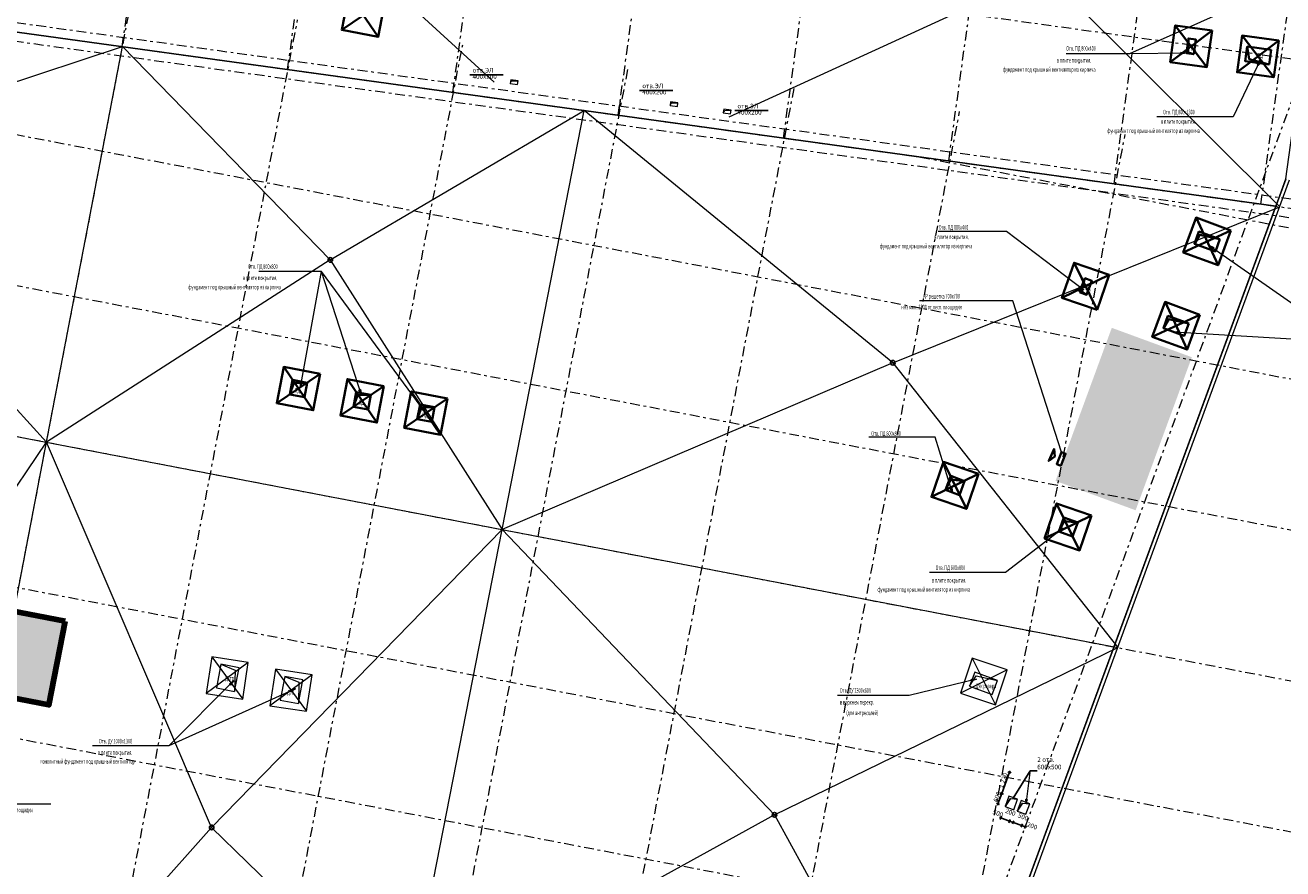
# Model space of a CAD drawing. Extents: x -44673 to 325529, y -63150 to 468505.
# Drawn here: x 160481 to 228315, y 216207 to 261749 of the extents above; entities that cross this region are included whole.
import ezdxf

# ---------------------------------------------------------------- set-up
doc = ezdxf.new("R2010")
doc.units = 0
doc.header["$MEASUREMENT"] = 0
doc.set_wipeout_variables(frame=1)
doc.linetypes.add('Wipeout_Contour', pattern=[1000, 0, -1000])
doc.linetypes.add('Штрихштриховая', pattern=[1093.611073, 529.166651, -211.666656, 141.111112, -211.666656])
for name, color, linetype in [('!!!!_РП_ВК', 7, 'Continuous'), ('!!!!_РП_инж_ОВ', 7, 'Continuous'), ('!!!!_РП_ОПСН', 7, 'Continuous'), ('!!!!_РП_Оси', 7, 'Continuous'), ('!!!!_РП_СС', 7, 'Continuous'), ('2D-чертеж - Общий', 7, 'Continuous'), ('Интерьер- Перегородка', 7, 'Continuous'), ('Конструктивный - Комбинирован.', 7, 'Continuous')]:
    doc.layers.add(name, color=color, linetype=linetype)
doc.styles.add('СГЕНЕРИР_СТИЛЬ_2', font='txt')
doc.styles.add('СГЕНЕРИР_СТИЛЬ_3', font='txt')
doc.styles.add('СГЕНЕРИР_СТИЛЬ_6', font='txt')
doc.styles.add('СГЕНЕРИР_СТИЛЬ_9', font='txt')
doc.dimstyles.new('СГЕНЕРИР_СТИЛЬ__10', dxfattribs={"dimtxt": 250, "dimasz": 95, "dimexe": 0.18, "dimexo": 0, "dimgap": 0.09, "dimtad": 1, "dimdec": 0, "dimzin": 0, "dimdsep": 46, "dimtxsty": 'СГЕНЕРИР_СТИЛЬ_3', "dimblk": 'ARROWHEAD_6', "dimblk1": 'ARROWHEAD_6', "dimblk2": 'ARROWHEAD_6', "dimcen": 0.09, "dimclrd": 7, "dimclre": 7, "dimclrt": 7, "dimadec": 0, "dimazin": 0, "dimtfac": 1, "dimtdec": 4, "dimtmove": 0, "dimatfit": 3, "dimfxl": 1, "dimtolj": 1, "dimtzin": 0, "dimarcsym": 0})
doc.dimstyles.new('СГЕНЕРИР_СТИЛЬ__19', dxfattribs={"dimtxt": 0.18, "dimasz": 182.4, "dimexe": 0.18, "dimexo": 0.0625, "dimgap": 0.09, "dimtad": 0, "dimtih": 1, "dimtoh": 1, "dimdec": 4, "dimzin": 0, "dimdsep": 46, "dimcen": 0.09, "dimadec": 0, "dimazin": 0, "dimtfac": 1, "dimtdec": 4, "dimtmove": 0, "dimatfit": 3, "dimldrblk": 'ARROWHEAD_5', "dimfxl": 1, "dimtolj": 1, "dimtzin": 0, "dimarcsym": 0})
doc.dimstyles.new('СГЕНЕРИР_СТИЛЬ__3', dxfattribs={"dimtxt": 1000, "dimasz": 570, "dimexe": 0.18, "dimexo": 0, "dimgap": 0.09, "dimtad": 1, "dimdec": 0, "dimzin": 0, "dimdsep": 46, "dimtxsty": 'СГЕНЕРИР_СТИЛЬ_3', "dimblk": 'ARROWHEAD_6', "dimblk1": 'ARROWHEAD_6', "dimblk2": 'ARROWHEAD_6', "dimcen": 0.09, "dimclrd": 8, "dimclre": 8, "dimclrt": 7, "dimadec": 0, "dimazin": 0, "dimtfac": 1, "dimtdec": 4, "dimtmove": 0, "dimatfit": 3, "dimfxl": 1, "dimtolj": 1, "dimtzin": 0, "dimarcsym": 0})

# ---------------------------------------------------------------- blocks, each defined once
blk = doc.blocks.new('*D257')
at = {"layer": '!!!!_РП_Оси', "color": 8, "linetype": 'Continuous', "lineweight": 13, "transparency": 16777216}
for p, q in [((231574, 176939), (230066, 169082)), ((230066, 169082), (228558, 161226)), ((229514, 169188), (230618, 168976)), ((228558, 161226), (227050, 153369)), ((228006, 161332), (229111, 161120))]:
    blk.add_line(p, q, dxfattribs=at)
at = {"layer": '!!!!_РП_Оси', "color": 5, "linetype": 'Continuous', "lineweight": 158, "transparency": 16777216}
for p, q in [((230304, 168731), (229828, 169434)), ((228796, 160875), (228320, 161577))]:
    blk.add_line(p, q, dxfattribs=at)
at = {"layer": '!!!!_РП_Оси', "transparency": 16777216, "insert": (227858, 163947), "char_height": 1000, "attachment_point": 1, "rotation": 79.13559, "style": 'СГЕНЕРИР_СТИЛЬ_2'}
blk.add_mtext('{8\xa0000}', dxfattribs=at)
blk = doc.blocks.new('ARROWHEAD_6')
at = {"color": 0, "linetype": 'Continuous', "lineweight": 0}
for p, q in [((0, 0), (-1, 0)), ((-0.5, -0.5), (0.5, 0.5))]:
    blk.add_line(p, q, dxfattribs=at)
blk = doc.blocks.new('*D258')
at = {"layer": '!!!!_РП_Оси', "color": 5, "linetype": 'Continuous', "lineweight": 158, "transparency": 16777216}
for p, q in [((228796, 160875), (228320, 161577)), ((227288, 153018), (226812, 153720))]:
    blk.add_line(p, q, dxfattribs=at)
at = {"layer": '!!!!_РП_Оси', "color": 8, "linetype": 'Continuous', "lineweight": 13, "transparency": 16777216}
for p, q in [((228558, 161226), (227050, 153369)), ((228006, 161332), (229111, 161120)), ((227050, 153369), (225542, 145513)), ((226498, 153475), (227603, 153263))]:
    blk.add_line(p, q, dxfattribs=at)
at = {"layer": '!!!!_РП_Оси', "transparency": 16777216, "insert": (226351, 156090), "char_height": 1000, "attachment_point": 1, "rotation": 79.13559, "style": 'СГЕНЕРИР_СТИЛЬ_2'}
blk.add_mtext('{8\xa0000}', dxfattribs=at)
blk = doc.blocks.new('*D259')
at = {"layer": '!!!!_РП_Оси', "color": 8, "linetype": 'Continuous', "lineweight": 13, "transparency": 16777216}
for p, q in [((227050, 153369), (225542, 145513)), ((224990, 145619), (226095, 145407)), ((225542, 145513), (225458, 145071))]:
    blk.add_line(p, q, dxfattribs=at)
at = {"layer": '!!!!_РП_Оси', "color": 5, "linetype": 'Continuous', "lineweight": 158, "transparency": 16777216}
for p, q in [((227288, 153018), (226812, 153720)), ((225304, 145864), (225780, 145161))]:
    blk.add_line(p, q, dxfattribs=at)
at = {"layer": '!!!!_РП_Оси', "transparency": 16777216, "insert": (224843, 148234), "char_height": 1000, "attachment_point": 1, "rotation": 79.13559, "style": 'СГЕНЕРИР_СТИЛЬ_2'}
blk.add_mtext('{8\xa0000}', dxfattribs=at)
blk = doc.blocks.new('*D475')
at = {"layer": '!!!!_РП_инж_ОВ', "linetype": 'Continuous', "transparency": 16777216}
for p, q in [((213037, 218985), (213108, 218959)), ((213172, 218988), (213043, 218929)), ((213075, 218871), (213140, 219047)), ((213108, 218959), (213577, 218786)), ((213641, 218816), (213513, 218757)), ((213545, 218698), (213609, 218874)), ((213577, 218786), (213765, 218717))]:
    blk.add_line(p, q, dxfattribs=at)
at = {"layer": '!!!!_РП_инж_ОВ', "transparency": 16777216, "char_height": 250, "attachment_point": 1, "rotation": 339.84231, "style": 'СГЕНЕРИР_СТИЛЬ_6'}
for s, insert in [('{500}', (212729, 219417)), ('{200}', (213399, 219477))]:
    blk.add_mtext(s, dxfattribs=dict(at, insert=insert))
blk = doc.blocks.new('*D476')
at = {"layer": '!!!!_РП_инж_ОВ', "linetype": 'Continuous', "transparency": 16777216}
for p, q in [((213641, 218816), (213513, 218757)), ((213545, 218698), (213609, 218874)), ((213577, 218786), (213765, 218717)), ((213829, 218747), (213700, 218688)), ((213732, 218629), (213797, 218805)), ((213765, 218717), (214234, 218545))]:
    blk.add_line(p, q, dxfattribs=at)
blk = doc.blocks.new('*D477')
at = {"layer": '!!!!_РП_инж_ОВ', "linetype": 'Continuous', "transparency": 16777216}
for p, q in [((213829, 218747), (213700, 218688)), ((213765, 218717), (214234, 218545)), ((214298, 218575), (214170, 218515)), ((214202, 218457), (214266, 218633)), ((214234, 218545), (214422, 218476))]:
    blk.add_line(p, q, dxfattribs=at)
at = {"layer": '!!!!_РП_инж_ОВ', "transparency": 16777216, "insert": (214084, 219226), "char_height": 250, "attachment_point": 1, "rotation": 339.84231, "style": 'СГЕНЕРИР_СТИЛЬ_6'}
blk.add_mtext('{500}', dxfattribs=at)
blk = doc.blocks.new('*D478')
at = {"layer": '!!!!_РП_инж_ОВ', "linetype": 'Continuous', "transparency": 16777216}
for p, q in [((214298, 218575), (214170, 218515)), ((214234, 218545), (214422, 218476)), ((214358, 218446), (214486, 218506)), ((214390, 218388), (214454, 218564)), ((214422, 218476), (214492, 218450))]:
    blk.add_line(p, q, dxfattribs=at)
at = {"layer": '!!!!_РП_инж_ОВ', "transparency": 16777216, "insert": (214572, 218741), "char_height": 250, "attachment_point": 1, "rotation": 339.84231, "style": 'СГЕНЕРИР_СТИЛЬ_6'}
blk.add_mtext('{200}', dxfattribs=at)
blk = doc.blocks.new('*D479')
at = {"layer": '!!!!_РП_инж_ОВ', "linetype": 'Continuous', "transparency": 16777216}
for p, q in [((212950, 219711), (213156, 220275)), ((213127, 220339), (213186, 220211)), ((213038, 219679), (212862, 219744)), ((212920, 219776), (212979, 219647)), ((212924, 219641), (212950, 219711))]:
    blk.add_line(p, q, dxfattribs=at)
at = {"layer": '!!!!_РП_инж_ОВ', "transparency": 16777216, "insert": (212689, 219871), "char_height": 250, "attachment_point": 1, "rotation": 69.84231, "style": 'СГЕНЕРИР_СТИЛЬ_6'}
blk.add_mtext('{600}', dxfattribs=at)
blk = doc.blocks.new('*D480')
at = {"layer": '!!!!_РП_инж_ОВ', "linetype": 'Continuous', "transparency": 16777216}
for p, q in [((213156, 220275), (213577, 221420)), ((213665, 221388), (213489, 221453)), ((213607, 221356), (213547, 221485)), ((213577, 221420), (213603, 221491)), ((212950, 219711), (213156, 220275)), ((213244, 220242), (213068, 220307)), ((213127, 220339), (213186, 220211))]:
    blk.add_line(p, q, dxfattribs=at)
at = {"layer": '!!!!_РП_инж_ОВ', "transparency": 16777216, "insert": (212969, 220633), "char_height": 250, "attachment_point": 1, "rotation": 69.84231, "style": 'СГЕНЕРИР_СТИЛЬ_6'}
blk.add_mtext('{1\xa0220}', dxfattribs=at)
blk = doc.blocks.new('ARROWHEAD_5')
at = {"color": 0, "linetype": 'Continuous', "lineweight": 0}
blk.add_line((0, 0), (-1, 0), dxfattribs=at)
blk.add_solid([(-1, 0.2679), (0, 0), (-1, -0.2679), (-1, 0.2679)], dxfattribs=at)

msp = doc.modelspace()

# ---------------------------------------------------------------- hatches: boundary and pattern name
at = {"layer": '2D-чертеж - Общий', "linetype": 'Continuous', "lineweight": 0, "true_color": 0x3f0000}
msp.add_hatch(color=18, dxfattribs=at).paths.add_polyline_path([(219088.7, 245409.6), (216056.4, 237148), (220374.3, 235563), (223407, 243824.4)], flags=0)
at = {"layer": '2D-чертеж - Общий', "linetype": 'Continuous', "lineweight": 0, "true_color": 0x7f0000}
msp.add_hatch(color=16, dxfattribs=at).paths.add_polyline_path([(162631.5, 229577.3), (156739, 230708.2), (157021.7, 232181.2), (154468.3, 232671.2), (151414.9, 216761.6), (153968.3, 216271.5), (155871.9, 226190.4), (161764.4, 225059.5)], flags=0)

# ---------------------------------------------------------------- linework, layer by layer
at = {"layer": '!!!!_РП_ВК', "color": 171, "linetype": 'Continuous', "lineweight": 18}
for p, q in [((172882.3, 270492.2), (185769.9, 258666.5)), ((215454.5, 264595.8), (198431, 256785.6)), ((192571.7, 257656), (192465.3, 256888.4))]:
    msp.add_line(p, q, dxfattribs=at)
at = {"layer": '!!!!_РП_ВК', "color": 95, "linetype": 'Continuous', "lineweight": 18, "true_color": 0x41c341}
for p, q in [((147608.4, 254605), (165732.7, 260590.9)), ((161634.6, 239238.2), (165732.7, 260590.9)), ((165732.7, 260590.9), (176940.3, 249074.5)), ((176940.3, 249074.5), (190637.2, 257141.6)), ((186210.5, 234521.5), (190637.2, 257141.6)), ((147608.4, 254605), (161634.6, 239238.2)), ((176940.3, 249074.5), (161634.6, 239238.2)), ((176940.3, 249074.5), (186210.5, 234521.5)), ((149382.9, 221128.9), (161634.6, 239238.2)), ((155225.8, 205846.1), (161634.6, 239238.2)), ((170540.1, 218446.6), (161634.6, 239238.2)), ((170540.1, 218446.6), (186210.5, 234521.5)), ((181059, 208198.3), (186210.5, 234521.5)), ((170540.1, 218446.6), (154095.1, 199955.2)), ((170540.1, 218446.6), (181059, 208198.3))]:
    msp.add_line(p, q, dxfattribs=at)
at = {"layer": '!!!!_РП_ВК', "linetype": 'Continuous'}
for centre in [(176940.3, 249074.5), (170540.1, 218446.6)]:
    msp.add_circle(centre, 125, dxfattribs=at)
at = {"layer": '!!!!_РП_ОПСН', "color": 5, "linetype": 'Continuous', "lineweight": 35}
for p, q in [((179518.1, 261117.7), (177930.8, 263458.8)), ((177553.9, 261494.6), (179894.9, 263081.9)), ((222240.7, 259754.9), (224495.2, 261462.8)), ((224221.9, 259481.6), (222514, 261736.1)), ((227824.9, 258934.9), (226117, 261189.5)), ((225843.7, 259208.2), (228098.2, 260916.1)), ((174052.1, 241337.2), (176393.1, 242924.5)), ((176016.2, 240960.4), (174428.9, 243301.4)), ((177488.9, 240675.4), (179829.9, 242262.7)), ((179453.1, 240298.5), (177865.8, 242639.6)), ((180925.4, 240011.6), (183266.4, 241598.9)), ((182889.6, 239634.8), (181302.3, 241975.8))]:
    msp.add_line(p, q, dxfattribs=at)
at = {"layer": '!!!!_РП_ОПСН', "color": 1, "linetype": 'Continuous', "lineweight": 0}
for p, q in [((222814.3, 260286.1), (222815.7, 260186.1)), ((222814.3, 260286.1), (223115, 260240.1)), ((223115, 260240.1), (222815, 260236.1)), ((223115, 260240.1), (222815.7, 260186.1)), ((226927.9, 259639.5), (227102.4, 259888.6)), ((227102.4, 259888.6), (226973, 259618)), ((227102.4, 259888.6), (227018.2, 259596.4)), ((226927.9, 259639.5), (227018.2, 259596.4)), ((174905.1, 242599.1), (175540, 241662.6)), ((175326.2, 242201.1), (175331, 242505.2)), ((175326.2, 242201.1), (175380.1, 242496.2)), ((175429.3, 242487.2), (175326.2, 242201.1)), ((175429.3, 242487.2), (175331, 242505.2)), ((178572.2, 242081.6), (178477, 242051)), ((178616.5, 241780.7), (178477, 242051)), ((178616.5, 241780.7), (178524.6, 242066.3)), ((178572.2, 242081.6), (178616.5, 241780.7)), ((181958.4, 241076.6), (181877.9, 241017.3)), ((182095.9, 240805.3), (181877.9, 241017.3)), ((182095.9, 240805.3), (181918.1, 241046.9)), ((181958.4, 241076.6), (182095.9, 240805.3)), ((172517.9, 227348.1), (170239.5, 225672.2)), ((170540.8, 227649.4), (172216.7, 225371)), ((175955.2, 226688.4), (173676.8, 225012.5)), ((173978, 226989.7), (175654, 224711.3)), ((171494.4, 226191.5), (171741.5, 226368.8)), ((171494.4, 226191.5), (171565.2, 226121)), ((171741.5, 226368.8), (171529.8, 226156.2)), ((171741.5, 226368.8), (171565.2, 226121)), ((174760.9, 225853.5), (175054.9, 225931.7)), ((175054.9, 225931.7), (174781.5, 225808)), ((175054.9, 225931.7), (174802.1, 225762.4)), ((174760.9, 225853.5), (174802.1, 225762.4))]:
    msp.add_line(p, q, dxfattribs=at)
at = {"layer": '!!!!_РП_ОПСН', "color": 5, "linetype": 'Continuous', "lineweight": 35, "flags": 128}
for points in [[(179894.9, 263081.9), (177930.8, 263458.8), (177553.9, 261494.6), (179518.1, 261117.7)], [(224495.2, 261462.8), (222514, 261736.1), (222240.7, 259754.9), (224221.9, 259481.6)], [(228098.2, 260916.1), (226117, 261189.5), (225843.7, 259208.2), (227824.9, 258934.9)], [(176393.1, 242924.5), (174428.9, 243301.4), (174052.1, 241337.2), (176016.2, 240960.4)], [(179829.9, 242262.7), (177865.8, 242639.6), (177488.9, 240675.4), (179453.1, 240298.5)], [(183266.4, 241598.9), (181302.3, 241975.8), (180925.4, 240011.6), (182889.6, 239634.8)]]:
    msp.add_lwpolyline(points, close=True, dxfattribs=at)
at = {"layer": '!!!!_РП_ОПСН', "color": 1, "linetype": 'Continuous', "lineweight": 0, "flags": 128}
for points in [[(226540.9, 263108.8), (220044.5, 260199.3)], [(223115, 260240.1), (220044.5, 260199.3), (216634.5, 260199.3)], [(227102.4, 259888.6), (225626.8, 256802.1), (221518.6, 256802.1)], [(182095.9, 240805.3), (176469.6, 248453.4), (173081.2, 248453.4)], [(175326.2, 242201.1), (176469.6, 248453.4)], [(178616.5, 241780.7), (176469.6, 248453.4)], [(154927.2, 226168.1), (157345.4, 219725.4), (161860.7, 219725.4)], [(171741.5, 226368.8), (168230.5, 222843.6), (164122.3, 222843.6)], [(175054.9, 225931.7), (168230.5, 222843.6)]]:
    msp.add_lwpolyline(points, dxfattribs=at)
at = {"layer": '!!!!_РП_ОПСН', "color": 4, "linetype": 'Continuous', "lineweight": 35, "flags": 128}
for points in [[(223511.2, 260185.2), (223620.9, 260977.6), (223224.7, 261032.5), (223115, 260240.1)], [(227572.4, 259622.7), (227682.2, 260415.1), (226394.5, 260593.5), (226284.7, 259801)], [(174754.4, 241813.4), (175540, 241662.6), (175690.8, 242448.3), (174905.1, 242599.1)], [(178191.2, 241151.6), (178976.9, 241000.8), (179127.7, 241786.5), (178342, 241937.3)], [(181627.7, 240487.8), (182413.3, 240337), (182564.1, 241122.7), (181778.5, 241273.5)]]:
    msp.add_lwpolyline(points, close=True, dxfattribs=at)
for points in [[(223511.2, 260185.2), (223208.3, 260280.7), (223224.7, 261032.5)], [(227572.4, 259622.7), (226490.5, 259912.5), (226394.5, 260593.5)], [(174754, 241811.5), (174975.5, 242438), (175690.4, 242446.4)], [(178191.2, 241151.8), (178412.7, 241778.3), (179127.7, 241786.7)], [(181627.7, 240488), (181849.2, 241114.6), (182564.2, 241122.9)]]:
    msp.add_lwpolyline(points, dxfattribs=at)
at = {"layer": '!!!!_РП_ОПСН', "color": 1, "linetype": 'Continuous', "lineweight": 0, "flags": 128}
for points in [[(170239.5, 225672.2), (172216.7, 225371), (172517.9, 227348.1), (170540.8, 227649.4)], [(173676.8, 225012.5), (175654, 224711.3), (175955.2, 226688.4), (173978, 226989.7)]]:
    msp.add_lwpolyline(points, close=True, dxfattribs=at)
at = {"layer": '!!!!_РП_ОПСН', "color": 6, "linetype": 'Continuous', "lineweight": 20, "flags": 128}
for points in [[(170798.5, 225973.2), (171780.6, 225784.7), (172025.6, 227061.4), (171043.5, 227249.9)], [(174235.8, 225313.5), (175217.9, 225125), (175462.9, 226401.7), (174480.8, 226590.2)]]:
    msp.add_lwpolyline(points, close=True, dxfattribs=at)
for points in [[(171043.5, 227249.9), (171799.5, 226936.5), (171780.6, 225784.7)], [(174480.8, 226590.2), (175236.7, 226276.8), (175217.9, 225125)]]:
    msp.add_lwpolyline(points, dxfattribs=at)
at = {"layer": '!!!!_РП_Оси', "color": 8, "linetype": 'Штрихштриховая', "lineweight": 13, "true_color": 0x818181}
for p, q in [((165720.6, 260592.6), (186908.1, 413566.6)), ((174635.5, 259357.8), (195823, 412331.8)), ((183550.4, 258123.1), (204737.9, 411097.1)), ((192465.3, 256888.4), (213652.8, 409862.3)), ((201380.2, 255653.6), (222567.7, 408627.6)), ((210295.1, 254418.9), (231482.6, 407392.9))]:
    msp.add_line(p, q, dxfattribs=at)
at = {"layer": '!!!!_РП_Оси', "color": 8, "linetype": 'Штрихштриховая', "lineweight": 13}
for p, q in [((60386.8, 283258.1), (259740.2, 255646.9)), ((147828.8, 167305.3), (166246.5, 263268)), ((156389.9, 164162.6), (175173.5, 262031.6)), ((164951, 161019.9), (184100.4, 260795.2))]:
    msp.add_line(p, q, dxfattribs=at)
at = {"layer": '!!!!_РП_СС', "linetype": 'Continuous'}
for p, q in [((184472.1, 259069.4), (186268.2, 259069.4)), ((193623.9, 258227.5), (195420, 258227.5)), ((198757.1, 257135.3), (200553.2, 257135.3))]:
    msp.add_line(p, q, dxfattribs=at)
at = {"layer": '!!!!_РП_СС', "color": 1, "linetype": 'Continuous', "lineweight": 0}
for p, q in [((186645.4, 258602.2), (186720.8, 258738.6)), ((186720.8, 258738.6), (187069.6, 258743.8)), ((195263.5, 257411.4), (195338.9, 257547.7)), ((195338.9, 257547.7), (195687.7, 257553)), ((198136.1, 257013.9), (198211.5, 257150.3)), ((198211.5, 257150.3), (198560.3, 257155.5))]:
    msp.add_line(p, q, dxfattribs=at)
at = {"layer": '!!!!_РП_СС', "color": 1, "linetype": 'Continuous', "lineweight": 0, "flags": 128}
for points in [[(186645.4, 258602.2), (187041.4, 258545.8), (187069.6, 258743.8), (186673.6, 258800.2)], [(195263.5, 257411.4), (195659.5, 257355), (195687.7, 257553), (195291.7, 257609.4)], [(198136.1, 257013.9), (198532.1, 256957.5), (198560.3, 257155.5), (198164.3, 257211.9)]]:
    msp.add_lwpolyline(points, close=True, dxfattribs=at)
at = {"layer": '2D-чертеж - Общий', "color": 5, "linetype": 'Continuous', "lineweight": 158, "flags": 128}
msp.add_lwpolyline([(162631.5, 229577.3), (156739, 230708.2), (157021.7, 232181.2), (154468.3, 232671.2), (151414.9, 216761.6), (153968.3, 216271.5), (155871.9, 226190.4), (161764.4, 225059.5)], close=True, dxfattribs=at)
at = {"layer": 'Конструктивный - Комбинирован.', "color": 123, "linetype": 'Continuous', "lineweight": 20, "true_color": 0x71cebe, "flags": 128}
for points in [[(227943.7, 251974.5), (228155.3, 252550.9), (228483.5, 253444.7), (238151.5, 323248), (94225.4, 343182.3), (94149.9, 342637.5), (93141.6, 335357), (88723.9, 303461.4), (88312.3, 300489.8), (87626.3, 295537), (87598.9, 295338.8), (87022.8, 291178.8), (86542.5, 287711.8), (84663, 274141.3), (84347.4, 271863.1)], [(76389.7, 193556.5), (191048.2, 151466.5), (227943.7, 251974.5), (84347.4, 271863.1), (75727.8, 209629.3), (71865.7, 199108.5), (81326.7, 197293.3), (80459.5, 192775.3)]]:
    msp.add_lwpolyline(points, close=True, dxfattribs=at)

# ---------------------------------------------------------------- texts
at = {"layer": '!!!!_РП_ОПСН', "color": 6, "linetype": 'Continuous', "lineweight": 20, "char_height": 250, "attachment_point": 7, "style": 'СГЕНЕРИР_СТИЛЬ_9'}
for s, insert in [('{\\W0.600000x;Отв. ПД 800х400}', (216630.2, 260370.5)), ('{\\W0.600000x;Отв. ПД 800х1300}', (221855.1, 256933.4)), ('{\\W0.600000x;ДУтр}', (171255.2, 226375.5)), ('{\\W0.600000x;ДУc}', (174607, 225606.2)), ('{\\W0.600000x;Отв. ДУ 1000х1300}', (164458.8, 222974.9)), ('{\\W0.600000x;в плите покрытия.}', (164404.8, 222360.6)), ('{\\W0.600000x;монолитный фундамент под крышный вентилятор }', (161254.6, 221888.3))]:
    msp.add_mtext(s, dxfattribs=dict(at, insert=insert))
at = {"layer": '!!!!_РП_ОПСН', "color": 5, "linetype": 'Continuous', "lineweight": 35, "char_height": 250, "attachment_point": 7, "style": 'СГЕНЕРИР_СТИЛЬ_9'}
for insert in [(223346.6, 260359.1), (226940.8, 259975.7), (175024, 241909.7), (178461.3, 241250), (181897.8, 240586.2)]:
    msp.add_mtext('{\\W0.600000x;ПД }', dxfattribs=dict(at, insert=insert))
at = {"layer": '!!!!_РП_ОПСН', "color": 1, "linetype": 'Continuous', "lineweight": 0, "char_height": 250, "attachment_point": 7, "style": 'СГЕНЕРИР_СТИЛЬ_9'}
for s, insert in [('{\\W0.600000x;в плите покрытия.}', (216124.8, 259728.5)), ('{\\W0.600000x;фундамент под крышный вентилятор из кирпича}', (213224.2, 259232.6)), ('{\\W0.600000x;в плите покрытия.}', (221750.7, 256423.3)), ('{\\W0.600000x;фундамент под крышный вентилятор из кирпича}', (218850.1, 255927.4)), ('{\\W0.600000x;Отв. ПД 800х800}', (172504.3, 248595.3)), ('{\\W0.600000x;фундамент под крышный вентилятор из кирпича}', (169285.7, 247488)), ('{\\W0.600000x;в плите покрытия.}', (172226.1, 247983.8)), ('{\\W0.600000x;низ мин. 2300 от лест. площадки}', (157635.8, 219264.9))]:
    msp.add_mtext(s, dxfattribs=dict(at, insert=insert))
at = {"layer": '!!!!_РП_СС', "color": 1, "linetype": 'Continuous', "lineweight": 0, "char_height": 250, "attachment_point": 7, "line_spacing_factor": 0.804433, "style": 'СГЕНЕРИР_СТИЛЬ_2'}
for insert in [(184611.8, 258774.7), (193763.6, 257932.8), (198896.7, 256840.6)]:
    msp.add_mtext('{отв.ЭЛ\\P400х200 }', dxfattribs=dict(at, insert=insert))

# ---------------------------------------------------------------- next in the draw order: wipeouts: each hides what was drawn before it
at = {"color": 254, "linetype": 'Wipeout_Contour', "lineweight": 0, "ltscale": 1170057.745892611}
msp.add_wipeout([(228483.5, 253444.7), (191039.6, 151443), (191063.1, 151434.4), (228507.9, 253438.6)], dxfattribs=at).dxf.layer = 'Интерьер- Перегородка'

# ---------------------------------------------------------------- next in the draw order: wipeouts: each hides what was drawn before it
at = {"color": 254, "linetype": 'Wipeout_Contour', "lineweight": 0, "ltscale": 1170410.804324881}
msp.add_wipeout([(191227.4, 151374.1), (228678.6, 253396), (228659.1, 253400.8), (191208.6, 151381)], dxfattribs=at).dxf.layer = 'Интерьер- Перегородка'

# ---------------------------------------------------------------- next in the draw order: wipeouts: each hides what was drawn before it
at = {"color": 254, "linetype": 'Wipeout_Contour', "lineweight": 0, "ltscale": 1170236.750145225}
msp.add_wipeout([(228507.9, 253438.6), (191063.1, 151434.4), (191208.6, 151381), (228659.1, 253400.8)], dxfattribs=at).dxf.layer = 'Интерьер- Перегородка'

# ---------------------------------------------------------------- next in the draw order: hatches: boundary and pattern name
at = {"layer": '!!!!_РП_инж_ОВ', "linetype": 'Continuous', "lineweight": 18}
msp.add_hatch(color=134, dxfattribs=at).paths.add_polyline_path([(214475.7, 219775.6), (214449.2, 219966.9), (214548.4, 219954.6)], flags=0)

# ---------------------------------------------------------------- next in the draw order: linework, layer by layer
at = {"layer": '!!!!_РП_ВК', "color": 171, "linetype": 'Continuous', "lineweight": 18}
msp.add_line((215454.5, 264595.8), (228146.5, 251946.4), dxfattribs=at)
at = {"layer": '!!!!_РП_ВК', "color": 95, "linetype": 'Continuous', "lineweight": 18, "true_color": 0x41c341}
for p, q in [((207276.5, 243523.6), (190637.2, 257141.6)), ((207276.5, 243523.6), (228146.5, 251946.4)), ((207276.5, 243523.6), (186210.5, 234521.5)), ((207276.5, 243523.6), (219410.9, 228149.5)), ((143957.2, 242631), (219410.9, 228149.5)), ((200897.7, 219124.7), (186210.5, 234521.5)), ((200897.7, 219124.7), (219410.9, 228149.5)), ((200897.7, 219124.7), (181059, 208198.3)), ((200897.7, 219124.7), (210007.4, 202533.1))]:
    msp.add_line(p, q, dxfattribs=at)
at = {"layer": '!!!!_РП_ВК', "linetype": 'Continuous'}
for centre in [(207276.5, 243523.6), (200897.7, 219124.7)]:
    msp.add_circle(centre, 125, dxfattribs=at)
at = {"layer": '!!!!_РП_инж_ОВ', "color": 134, "linetype": 'Continuous', "lineweight": 18}
for p, q in [((214498.8, 219960.8), (214678.6, 221403.3)), ((214475.7, 219775.6), (214449.2, 219966.9)), ((214449.2, 219966.9), (214548.4, 219954.6)), ((214475.7, 219775.6), (214548.4, 219954.6))]:
    msp.add_line(p, q, dxfattribs=at)
at = {"layer": '!!!!_РП_инж_ОВ', "color": 134, "linetype": 'Continuous', "lineweight": 18, "flags": 128}
for points in [[(213623.4, 219997.6), (213332.3, 219571), (213801.7, 219398.7), (214008.5, 219962), (213539.1, 220134.3), (213332.3, 219571), (213623.4, 219997.6), (214008.5, 219962)], [(214280.5, 219756.4), (213989.4, 219329.8), (214458.8, 219157.5), (214665.6, 219720.7), (214196.2, 219893), (213989.4, 219329.8), (214280.5, 219756.4), (214665.6, 219720.7)]]:
    msp.add_lwpolyline(points, dxfattribs=at)
at = {"layer": '!!!!_РП_ОПСН', "color": 5, "linetype": 'Continuous', "lineweight": 35}
for p, q in [((224821.2, 248792.7), (223634.2, 251360)), ((222944, 249482.8), (225511.3, 250669.8)), ((217054.9, 248920.5), (218292.9, 246377.4)), ((216402.3, 247030), (218945.4, 248268)), ((223147.6, 244240.6), (221960.6, 246807.9)), ((221270.4, 244930.8), (223837.7, 246117.8)), ((211251.9, 235631.8), (210010.2, 238173.1)), ((209360.4, 236281.6), (211901.7, 237523.3)), ((217353.7, 233391.9), (216112, 235933.2)), ((215462.2, 234041.7), (218003.5, 235283.4))]:
    msp.add_line(p, q, dxfattribs=at)
at = {"layer": '!!!!_РП_ОПСН', "color": 1, "linetype": 'Continuous', "lineweight": 0}
for p, q in [((224321.4, 249873.8), (224567.4, 249702.1)), ((224321.4, 249873.8), (224596, 249743.1)), ((224538.7, 249661.1), (224321.4, 249873.8)), ((224538.7, 249661.1), (224596, 249743.1)), ((217379.9, 247660.4), (217319.4, 247580.8)), ((217588.6, 247439.2), (217349.6, 247620.6)), ((217379.9, 247660.4), (217588.6, 247439.2)), ((217588.6, 247439.2), (217319.4, 247580.8)), ((222437.9, 245191.1), (222740.3, 245223.3)), ((222437.9, 245191.1), (222737.3, 245173.4)), ((222734.4, 245123.5), (222437.9, 245191.1)), ((222734.4, 245123.5), (222740.3, 245223.3)), ((210461.6, 236794.2), (210366.1, 236764.7)), ((210502.4, 236492.8), (210366.1, 236764.7)), ((210502.4, 236492.8), (210413.9, 236779.4)), ((210461.6, 236794.2), (210502.4, 236492.8)), ((216199.5, 234456.8), (216467.9, 234599.9)), ((216199.5, 234456.8), (216260.5, 234377.5)), ((216467.9, 234599.9), (216230, 234417.1)), ((216467.9, 234599.9), (216260.5, 234377.5)), ((211557.9, 227582.7), (212821.1, 225052.1)), ((213454.8, 226949), (210924.1, 225685.8)), ((211493.1, 226429.2), (211796.4, 226451.9)), ((211493.1, 226429.2), (211516.9, 226332.1)), ((211796.4, 226451.9), (211505, 226380.7)), ((211796.4, 226451.9), (211516.9, 226332.1))]:
    msp.add_line(p, q, dxfattribs=at)
at = {"layer": '!!!!_РП_ОПСН', "color": 5, "linetype": 'Continuous', "lineweight": 35, "flags": 128}
for points in [[(225511.3, 250669.8), (223634.2, 251360), (222944, 249482.8), (224821.2, 248792.7)], [(218292.9, 246377.4), (218945.4, 248268), (217054.9, 248920.5), (216402.3, 247030)], [(217355.8, 247343.2), (217729, 247199.2), (218016.9, 247945.6), (217643.7, 248089.6)], [(223837.7, 246117.8), (221960.6, 246807.9), (221270.4, 244930.8), (223147.6, 244240.6)], [(216017.7, 238466.9), (215975.7, 238872.4), (215690.9, 238223.3)], [(211901.7, 237523.3), (210010.2, 238173.1), (209360.4, 236281.6), (211251.9, 235631.8)], [(216335.4, 237967.5), (216595.6, 238617.3), (216376.5, 238705.1), (216116.3, 238055.2)], [(218003.5, 235283.4), (216112, 235933.2), (215462.2, 234041.7), (217353.7, 233391.9)]]:
    msp.add_lwpolyline(points, close=True, dxfattribs=at)
at = {"layer": '!!!!_РП_ОПСН', "color": 1, "linetype": 'Continuous', "lineweight": 0, "flags": 128}
for points in [[(217588.6, 247439.2), (213408.2, 250612.2), (209716.9, 250612.2)], [(224321.4, 249873.8), (231825.4, 244636.6), (235608.1, 244636.6)], [(216376.5, 238705.1), (213758.4, 246869.7), (208712.8, 246869.7)], [(222437.9, 245191.1), (231825.4, 244636.6)], [(210502.4, 236492.8), (209568.6, 239517.4), (205988.3, 239517.4)], [(216467.9, 234599.9), (213357.9, 232210.2), (209249.8, 232210.2)], [(211796.4, 226451.9), (208165.8, 225564.1), (204294.1, 225564.1)]]:
    msp.add_lwpolyline(points, dxfattribs=at)
at = {"layer": '!!!!_РП_ОПСН', "color": 4, "linetype": 'Continuous', "lineweight": 35, "flags": 128}
for points in [[(224914.9, 250195.4), (223787.4, 250606.3), (223547.7, 249948.6), (224675.2, 249537.7)], [(223241.3, 245643.3), (222113.8, 246054.2), (221874.1, 245396.5), (223001.6, 244985.6)], [(210125.5, 236662), (210876.5, 236386.3), (211152.2, 237137.3), (210401.2, 237413)], [(216227.4, 234422.1), (216978.4, 234146.4), (217254.1, 234897.4), (216503.1, 235173.1)]]:
    msp.add_lwpolyline(points, close=True, dxfattribs=at)
for points in [[(223560.6, 249943.9), (223831.5, 250428.1), (224914.9, 250195.4)], [(221887, 245391.8), (222157.9, 245876), (223241.3, 245643.3)], [(210125.5, 236662), (210416, 237217.1), (211152.2, 237137.3)], [(216227.4, 234422.1), (216517.9, 234977.1), (217254.1, 234897.4)]]:
    msp.add_lwpolyline(points, dxfattribs=at)
at = {"layer": '!!!!_РП_ОПСН', "color": 5, "linetype": 'Continuous', "lineweight": 35, "flags": 128}
msp.add_lwpolyline([(217729, 247199.2), (217455.4, 247387.1), (217643.7, 248089.6)], dxfattribs=at)
at = {"layer": '!!!!_РП_ОПСН', "color": 1, "linetype": 'Continuous', "lineweight": 0, "flags": 128}
msp.add_lwpolyline([(210924.1, 225685.8), (212821.1, 225052.1), (213454.8, 226949), (211557.9, 227582.7)], close=True, dxfattribs=at)
at = {"layer": '!!!!_РП_ОПСН', "color": 6, "linetype": 'Continuous', "lineweight": 20, "flags": 128}
msp.add_lwpolyline([(212641.2, 225619.2), (212925.5, 226367.3), (211705.1, 226815.2), (211420.9, 226067.2)], close=True, dxfattribs=at)
msp.add_lwpolyline([(211420.9, 226067.2), (211775.5, 226630.9), (212925.5, 226367.3)], dxfattribs=at)
at = {"layer": '!!!!_РП_Оси', "color": 8, "linetype": 'Штрихштриховая', "lineweight": 13, "true_color": 0x818181}
for p, q in [((219210, 253184.1), (240397.5, 406158.1)), ((227134.4, 252086.6), (248321.7, 405060))]:
    msp.add_line(p, q, dxfattribs=at)
at = {"layer": '!!!!_РП_Оси', "color": 8, "linetype": 'Штрихштриховая', "lineweight": 13}
for p, q in [((48767.8, 276791), (258642.6, 247722.6)), ((78296.1, 271525), (255895.6, 237439.1)), ((77113.1, 263606.1), (254387.7, 229582.5)), ((115309.4, -51518.6), (229599.3, 259821.5)), ((173512.1, 157877.2), (193027.4, 259558.7)), ((182073.2, 154734.5), (201954.3, 258322.3)), ((190634.3, 151591.8), (210881.3, 257085.9)), ((208635.1, 197633.6), (219808.3, 255849.5)), ((75930.1, 255687.1), (252879.9, 221725.9)), ((208763.5, 254631), (257403.5, 245295.7)), ((74747.1, 247768.1), (251372, 213869.3)), ((73564.1, 239849.2), (249864.1, 206012.7))]:
    msp.add_line(p, q, dxfattribs=at)
at = {"layer": '!!!!_РП_Оси', "color": 8, "linetype": 'Штрихштриховая', "lineweight": 13, "flags": 128}
for points in [[(53824.5, 279332.9), (58277.8, 275978.6), (249144.7, 249542.8)], [(52943.3, 272970.3), (58140.6, 274988), (249007.5, 248552.3)]]:
    msp.add_lwpolyline(points, dxfattribs=at)
at = {"layer": 'Интерьер- Перегородка', "color": 251, "linetype": 'Continuous', "lineweight": 20, "true_color": 0x6a6a6a}
for p, q in [((228483.5, 253444.7), (191039.6, 151443)), ((191227.4, 151374.1), (228678.6, 253396))]:
    msp.add_line(p, q, dxfattribs=at)

# ---------------------------------------------------------------- next in the draw order: texts
at = {"layer": '!!!!_РП_инж_ОВ', "color": 134, "linetype": 'Continuous', "lineweight": 18, "insert": (215069.4, 221502.1), "char_height": 250, "width": 1192.73, "attachment_point": 7, "line_spacing_factor": 0.964364, "style": 'СГЕНЕРИР_СТИЛЬ_2'}
msp.add_mtext('{2 отв.\\P600х500 }', dxfattribs=at)
at = {"layer": '!!!!_РП_ОПСН', "color": 1, "linetype": 'Continuous', "lineweight": 0, "char_height": 250, "attachment_point": 7, "style": 'СГЕНЕРИР_СТИЛЬ_9'}
for s, insert in [('{\\W0.600000x;в плите покрытия.}', (209514.7, 250197.4)), ('{\\W0.600000x;фундамент под крышный вентилятор из кирпича}', (206574.4, 249701.5)), ('{\\W0.600000x;АР решетка 700х700}', (208913.4, 246991.4)), ('{\\W0.600000x;низ мин. 2300 от лест. площадки}', (207743.6, 246409.2)), ('{\\W0.600000x;Отв. ПД 800х800}', (206115.7, 239579.9)), ('{\\W0.600000x;фундамент под крышный вентилятор из кирпича}', (206451.2, 231164.7)), ('{\\W0.600000x;в плите покрытия.}', (209391.6, 231660.5))]:
    msp.add_mtext(s, dxfattribs=dict(at, insert=insert))
at = {"layer": '!!!!_РП_ОПСН', "color": 6, "linetype": 'Continuous', "lineweight": 20, "char_height": 250, "attachment_point": 7, "style": 'СГЕНЕРИР_СТИЛЬ_9'}
for s, insert in [('{\\W0.600000x;Отв. ПД 800х400}', (209754.4, 250711.9)), ('{\\W0.600000x;Отв. ПД 800х800}', (209586.3, 232341.5)), ('{\\W0.600000x;Отв. ДУ 1300х800}', (204420.1, 225710.9)), ('{\\W0.600000x;ДУк резерв}', (211736.5, 225956.8)), ('{\\W0.600000x;в верхнем перекр.}', (204438, 225078.4)), ('{\\W0.600000x;(для антресолей)}', (204769.8, 224504.2))]:
    msp.add_mtext(s, dxfattribs=dict(at, insert=insert))
at = {"layer": '!!!!_РП_ОПСН', "color": 5, "linetype": 'Continuous', "lineweight": 35, "insert": (217651.1, 247457.9), "char_height": 250, "attachment_point": 7, "style": 'СГЕНЕРИР_СТИЛЬ_9'}
msp.add_mtext('{\\W0.600000x;ПД }', dxfattribs=at)

# ---------------------------------------------------------------- next in the draw order: dimensions: what is measured, and where the dimension line sits
at = {"layer": '!!!!_РП_инж_ОВ', "linetype": 'Continuous'}
for base, p1, p2, angle, picture, middle in [((212949.7, 219711.5), (213539.1, 220134.3), (215273.9, 220797.4), 69.84231, '*D480', (213233.2, 220991.6)), ((212949.7, 219711.5), (213332.3, 219571), (213539.1, 220134.3), 69.84231, '*D479', (212904.2, 220095.2)), ((213107.5, 218958.7), (213332.3, 219571), (213801.7, 219398.7), 339.84231, '*D475', (212953.4, 219201.7)), ((213107.5, 218958.7), (213801.7, 219398.7), (213989.4, 219329.8), 339.84231, '*D476', (213623.2, 219262)), ((213107.5, 218958.7), (213989.4, 219329.8), (214458.8, 219157.5), 339.84231, '*D477', (214308.5, 219010.5)), ((213107.5, 218958.7), (214458.8, 219157.5), (214708.6, 219257.4), 339.84231, '*D478', (214796.2, 218525.2))]:
    dim = msp.add_linear_dim(base=base, p1=p1, p2=p2, angle=angle, dimstyle='СГЕНЕРИР_СТИЛЬ__10', dxfattribs=at)
    dim.commit()
    dim.dimension.update_dxf_attribs({"geometry": picture, "text_midpoint": middle})
at = {"layer": '!!!!_РП_Оси', "color": 8, "linetype": 'Continuous', "lineweight": 13}
for p1, p2, picture, middle in [((242058.7, 150488.7), (240550.8, 142632.1), '*D259', (225656, 149818.7)), ((243566.6, 158345.3), (242058.7, 150488.7), '*D258', (227163.9, 157675.3)), ((245074.5, 166201.9), (243566.6, 158345.3), '*D257', (228671.8, 165531.9))]:
    dim = msp.add_linear_dim(base=(245144.8, 247648.5), p1=p1, p2=p2, angle=259.135587, dimstyle='СГЕНЕРИР_СТИЛЬ__3', dxfattribs=at)
    dim.commit()
    dim.dimension.update_dxf_attribs({"geometry": picture, "text_midpoint": middle})

# ---------------------------------------------------------------- next in the draw order: leaders
at = {"layer": '!!!!_РП_инж_ОВ', "color": 134, "linetype": 'Continuous', "lineweight": 18, "annotation_type": 0, "has_hookline": 1, "hookline_direction": 0, "text_width": 1511.9}
msp.add_leader([(213771.4, 220026.9), (214678.6, 221502.1), (215069.3, 221502.1)], dimstyle='СГЕНЕРИР_СТИЛЬ__19', dxfattribs=at)

doc.saveas('drawing.dxf')
